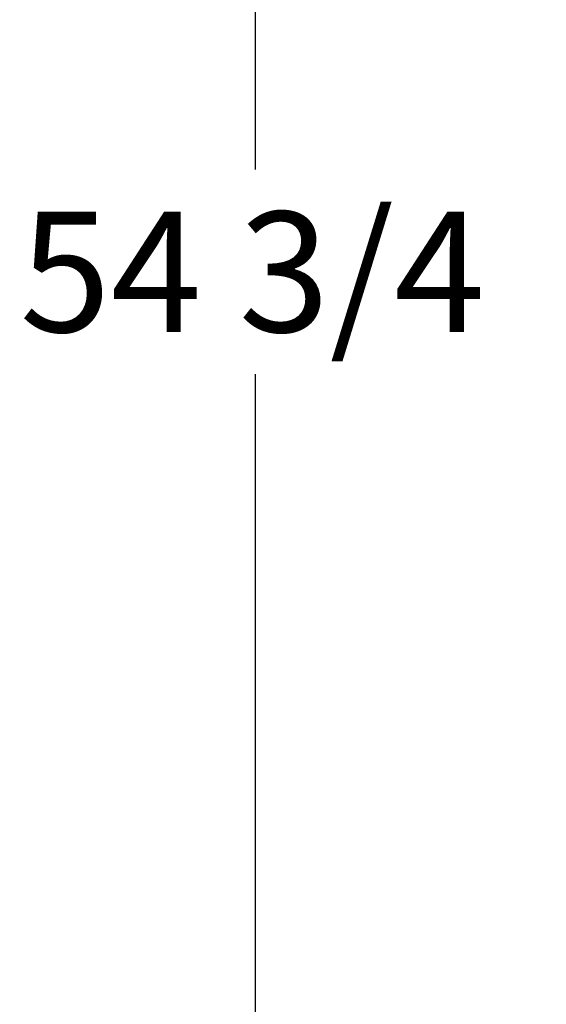
# Model space of a CAD drawing. Units: inches. Extents: x 0.4 to 16.7, y 0.2 to 10.7.
# Drawn here: x 6.2 to 7, y 1.9 to 3.4 of the extents above; entities that cross this region are included whole.
import ezdxf
from ezdxf.enums import TextEntityAlignment as Align

# ---------------------------------------------------------------- set-up
doc = ezdxf.new("R2010")
doc.units = ezdxf.units.IN
doc.header["$MEASUREMENT"] = 0
doc.layers.add('Default', color=7, linetype='Continuous')
doc.styles.add('SEACAD_Arial', font='arial.ttf')
doc.dimstyles.new('HORIZ', dxfattribs={"dimtxt": 0.18, "dimasz": 0.18, "dimexe": 0.09, "dimexo": 0.09, "dimgap": 0.09, "dimtad": 0, "dimtih": 1, "dimtoh": 1, "dimdec": 4, "dimlfac": 20, "dimzin": 4, "dimdsep": 46, "dimlunit": 5, "dimtxsty": 'SEACAD_Arial', "dimblk1": '_SE_FILLED', "dimblk2": '_SE_FILLED', "dimsah": 1, "dimcen": 0.09, "dimadec": 0, "dimazin": 0, "dimtfac": 1, "dimtdec": 0, "dimtofl": 0, "dimtmove": 0, "dimatfit": 3, "dimfxl": 1, "dimtolj": 1, "dimtzin": 4, "dimarcsym": 0})

# ---------------------------------------------------------------- blocks, each defined once
blk = doc.blocks.new('DMBLK56')
at = {"layer": 'Default', "linetype": 'Continuous'}
for points in [[(6.4925, 4.183), (6.5525, 4.183), (6.5225, 4.363)], [(6.4925, 1.8085), (6.5225, 1.6285), (6.5525, 1.8085)]]:
    blk.add_hatch(color=7, dxfattribs=at).paths.add_polyline_path(points)
at = {"layer": 'Default', "color": 7, "linetype": 'Continuous'}
for p, q in [((7.0062, 4.363), (6.4325, 4.363)), ((6.5225, 4.363), (6.5225, 3.1487)), ((6.5225, 2.8427), (6.5225, 1.6285)), ((7.0227, 1.6285), (6.4325, 1.6285))]:
    blk.add_line(p, q, dxfattribs=at)
at = {"layer": 'Default', "color": 7, "linetype": 'Continuous', "style": 'SEACAD_Arial'}
blk.add_text('54 3/4', height=0.18, dxfattribs=at).set_placement((6.1703, 3.0857), align=Align.TOP_LEFT)
blk = doc.blocks.new('_SE_FILLED')
at = {"color": 0}
blk.add_line((0, 0), (-1, 0), dxfattribs=at)
blk.add_solid([(0, 0), (-1, -0.1665), (-1, 0.1665), (0, 0)], dxfattribs=at)

msp = doc.modelspace()

# ---------------------------------------------------------------- dimensions: what is measured, and where the dimension line sits
at = {"layer": 'Default', "color": 7, "linetype": 'Continuous'}
dim = msp.add_linear_dim(base=(6.5224743, 1.62854171), p1=(7.09617594, 4.36295432), p2=(7.11265207, 1.62854171), angle=90, text='\\A1;<>', dimstyle='HORIZ', override={"dimdec": 2}, dxfattribs=at)
dim.commit()
dim.dimension.update_dxf_attribs({"geometry": 'DMBLK56', "text_midpoint": (6.5224743, 2.99574799), "dimtype": 160})

doc.saveas('drawing.dxf')
